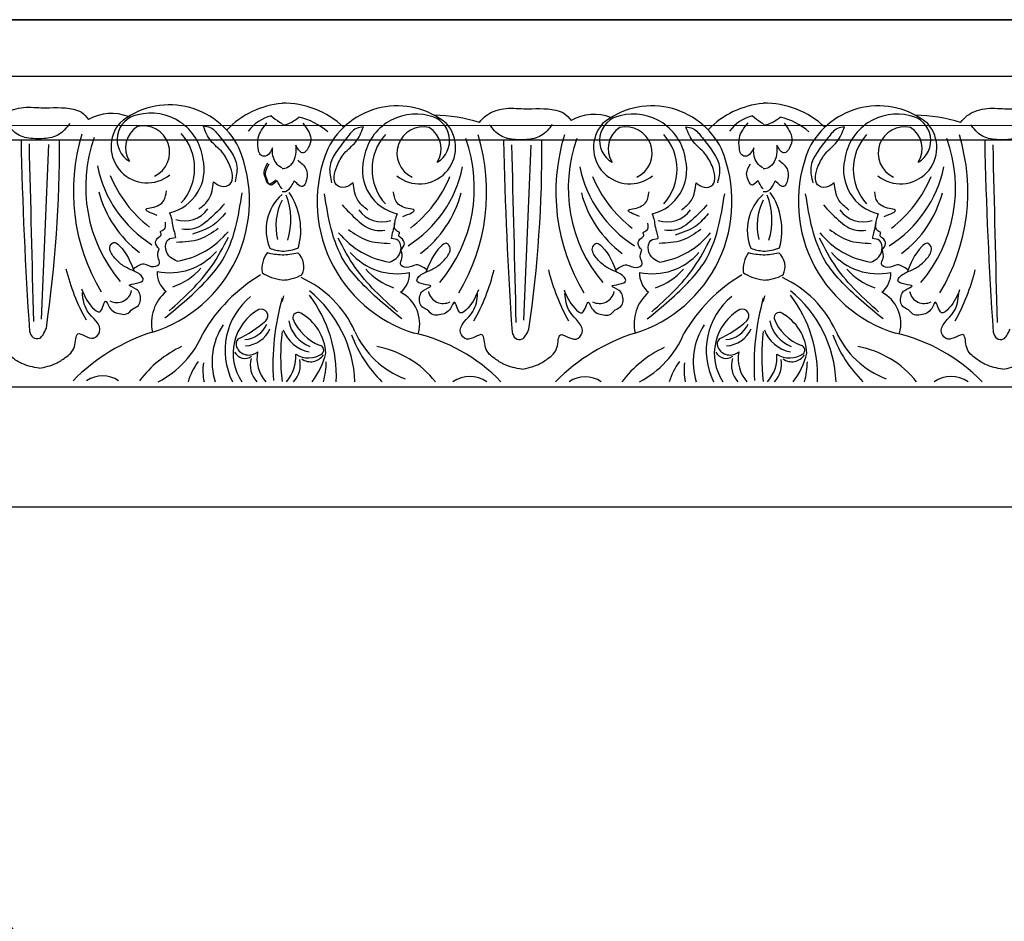
# Model space of a CAD drawing. Units: inches. Extents: x -500 to -173, y 253 to 357.
# Drawn here: x -305 to -296, y 335 to 343 of the extents above; entities that cross this region are included whole.
import ezdxf

# ---------------------------------------------------------------- set-up
doc = ezdxf.new("R2010")
doc.units = ezdxf.units.IN
doc.header["$MEASUREMENT"] = 0
for name, color, linetype in [('DC505-312', 7, 'Continuous'), ('DC703-312', 7, 'Continuous'), ('Dimension', 7, 'Continuous'), ('Wall', 7, 'Continuous')]:
    doc.layers.add(name, color=color, linetype=linetype)
doc.styles.add('DIMS', font='txt')
doc.dimstyles.new('DIM-24', dxfattribs={"dimtxt": 2.25, "dimasz": 1.5, "dimexe": 1.5, "dimexo": 3, "dimgap": 2.25, "dimtad": 0, "dimtih": 1, "dimtoh": 1, "dimdec": 4, "dimzin": 3, "dimdsep": 46, "dimlunit": 5, "dimtxsty": 'DIMS', "dimblk1": 'ARCHTICK', "dimblk2": 'ARCHTICK', "dimsah": 1, "dimcen": 0, "dimdle": 1.5, "dimclrd": 256, "dimclre": 256, "dimclrt": 256, "dimadec": 0, "dimazin": 0, "dimtfac": 0.75, "dimtdec": 4, "dimtmove": 0, "dimatfit": 3, "dimfxl": 1, "dimtolj": 1, "dimtzin": 0, "dimlwd": -1, "dimlwe": -1, "dimarcsym": 0})

# ---------------------------------------------------------------- blocks, each defined once
blk = doc.blocks.new('_ArchTick')
at = {"color": 0, "linetype": 'ByBlock', "const_width": 0.15}
blk.add_lwpolyline([(-0.5, -0.5), (0.5, 0.5)], dxfattribs=at)
blk = doc.blocks.new('*D12')
at = {"layer": 'Defpoints', "color": 0, "linetype": 'ByBlock', "transparency": 16777216}
for p in [(-174.898, 355.4387), (-333.898, 342.7615), (-174.898, 342.7615)]:
    blk.add_point(p, dxfattribs=at)
at = {"layer": 'Dimension', "linetype": 'ByBlock', "transparency": 16777216}
for p, q in [((-333.898, 345.7615), (-333.898, 356.9387)), ((-174.898, 345.7615), (-174.898, 356.9387)), ((-335.398, 355.4387), (-260.0766, 355.4387)), ((-173.398, 355.4387), (-248.7194, 355.4387))]:
    blk.add_line(p, q, dxfattribs=at)
at = {"layer": 'Dimension', "linetype": 'ByBlock', "transparency": 16777216, "xscale": 1.5, "yscale": 1.5, "zscale": 1.5, "rotation": 180}
blk.add_blockref('_ArchTick', (-333.898, 355.4387), dxfattribs=at)
at = {"layer": 'Dimension', "linetype": 'ByBlock', "transparency": 16777216, "xscale": 1.5, "yscale": 1.5, "zscale": 1.5}
blk.add_blockref('_ArchTick', (-174.898, 355.4387), dxfattribs=at)
at = {"layer": 'Dimension', "linetype": 'ByBlock', "transparency": 16777216, "insert": (-254.398, 355.4387), "char_height": 2.25, "attachment_point": 5, "style": 'DIMS'}
blk.add_mtext('\\A1;159"', dxfattribs=at)
blk = doc.blocks.new('703-312 half')
at = {"color": 0, "linetype": 'ByBlock'}
for p, q in [((26.2611, 2.6592), (26.1955, 1.1119)), ((30.5351, 2.6505), (30.4695, 1.1032))]:
    blk.add_line(p, q, dxfattribs=at)
for centre, radius, start, end in [((23.3106, 4.2793), 1.5435, 224.12872, 257.28267), ((22.4773, 3.4283), 0.2697, 236.0588, 303.9412), ((23.4562, 3.7441), 0.8636, 218.66578, 259.77338), ((22.7694, 2.4368), 0.7946, 23.93799, 69.19893), ((22.4515, 2.3908), 1.1453, 20.34625, 45.27952), ((24.5841, 3.248), 1.0894, 182.28581, 231.021), ((24.8345, 3.1488), 1.1743, 177.28013, 217.1703), ((24.3814, 3.0274), 0.6315, 163.70545, 180), ((24.4188, 2.7901), 0.684, 142.70822, 166.27881), ((24.2032, 3.0509), 0.2243, 136.76724, 190.72293), ((24.3435, 2.9867), 0.3245, 137.82113, 184.80478), ((21.9996, 3.0595), 2.2223, 344.45325, 3.45004), ((22.1994, 2.9804), 1.9546, 353.51175, 6.48825), ((24.0564, 2.9998), 0.3069, 348.59441, 41.86609), ((24.1259, 2.9549), 0.4483, 299.54967, 33.84881), ((24.2072, 3.0587), 0.2153, 343.92495, 42.64873), ((24.03, 2.9279), 0.616, 309.18646, 26.6857), ((24.1685, 3.0275), 0.5925, 326.70545, 17.38725), ((24.3677, 3.102), 0.4749, 352.16366, 12.47115), ((25.6143, 2.4607), 0.8339, 116.88163, 157.57001), ((24.3891, 3.3863), 0.6119, 323.97481, 342.72662), ((24.5739, 3.831), 1.0306, 295.57674, 322.56605), ((24.7568, 4.4113), 1.7182, 287.61527, 315.38788), ((25.7183, 3.4203), 0.2582, 236.69111, 303.30889), ((27.5726, 4.2793), 1.5435, 224.12872, 257.28267), ((26.7393, 3.4283), 0.2697, 236.0588, 303.9412), ((27.7182, 3.7441), 0.8636, 218.66578, 259.77338), ((27.0314, 2.4368), 0.7946, 23.93799, 69.19893), ((26.7135, 2.3908), 1.1453, 20.34625, 45.27952), ((28.8461, 3.248), 1.0894, 182.28581, 231.021), ((29.0965, 3.1488), 1.1743, 177.28013, 217.1703), ((28.6433, 3.0274), 0.6315, 163.70545, 180), ((28.6808, 2.7901), 0.684, 142.70822, 166.27881), ((28.4652, 3.0509), 0.2243, 136.76724, 190.72293), ((28.6055, 2.9867), 0.3245, 137.82113, 184.80478), ((26.2616, 3.0595), 2.2223, 344.45325, 3.45004), ((26.4614, 2.9804), 1.9546, 353.51175, 6.48825), ((28.3184, 2.9998), 0.3069, 348.59441, 41.86609), ((28.3879, 2.9549), 0.4483, 299.54967, 33.84881), ((28.4692, 3.0587), 0.2153, 343.92495, 42.64873), ((28.2919, 2.9279), 0.616, 309.18646, 26.6857), ((28.4304, 3.0275), 0.5925, 326.70545, 17.38725), ((28.6297, 3.102), 0.4749, 352.16366, 12.47115), ((29.8763, 2.4607), 0.8339, 116.88163, 157.57001), ((28.6511, 3.3863), 0.6119, 323.97481, 342.72662), ((28.8479, 3.8224), 1.0306, 295.57674, 322.56605), ((29.0308, 4.4026), 1.7182, 287.61527, 315.38788), ((29.9923, 3.4117), 0.2582, 236.69111, 303.30889), ((23.888, 2.894), 0.1336, 53.4694, 147.59121), ((23.9058, 2.787), 0.207, 56.46277, 125.05265), ((24.4354, 2.8494), 0.119, 24.55527, 131.08867), ((24.4698, 2.8943), 0.1034, 28.24448, 124.32617), ((28.15, 2.894), 0.1336, 53.4694, 147.59121), ((28.1678, 2.787), 0.207, 56.46277, 125.05265), ((28.6974, 2.8494), 0.119, 24.55527, 131.08867), ((28.7318, 2.8943), 0.1034, 28.24448, 124.32617), ((24.1838, 2.9744), 0.4301, 182.94083, 241.11777), ((23.8149, 2.9243), 0.0426, 131.04618, 254.22089), ((23.6575, 2.4924), 0.4171, 21.61515, 69.54286), ((23.7917, 2.615), 0.2948, 9.67407, 69.67407), ((23.8474, 2.6441), 0.3004, 19.8133, 79.8133), ((24.4872, 2.6252), 0.2639, 94.8342, 154.8342), ((24.4817, 2.8723), 0.0674, 314.38127, 23.22878), ((28.4458, 2.9744), 0.4301, 182.94083, 241.11777), ((28.0769, 2.9243), 0.0426, 131.04618, 254.22089), ((27.9195, 2.4924), 0.4171, 21.61515, 69.54286), ((28.0537, 2.615), 0.2948, 9.67407, 69.67407), ((28.1094, 2.6441), 0.3004, 19.8133, 79.8133), ((28.7492, 2.6252), 0.2639, 94.8342, 154.8342), ((28.7437, 2.8723), 0.0674, 314.38127, 23.22878), ((24.4916, 2.5937), 0.2391, 94.94382, 154.94382), ((24.9464, 1.9228), 0.9933, 114.74381, 131.6682), ((28.7536, 2.5937), 0.2391, 94.94382, 154.94382), ((29.2084, 1.9228), 0.9933, 114.74381, 131.6682), ((-14.5852, 0.2908), 36.7727, 1.21476, 3.86006), ((23.2345, 2.691), 0.3124, 164.66035, 242.77871), ((22.6132, 1.6104), 1.2169, 337.40512, 72.91178), ((24.3627, 3.1503), 0.9512, 204.2778, 245.7222), ((23.5888, 3.5047), 1.4494, 300.79129, 329.95297), ((25.6344, 1.6104), 1.2169, 107.08822, 202.59488), ((24.9158, 2.6942), 0.3696, 310.52418, 12.41046), ((37.2503, 1.1354), 11.1495, 171.72849, 180.3396), ((-10.3232, 0.2908), 36.7727, 1.21476, 3.86006), ((27.4965, 2.691), 0.3124, 164.66035, 242.77871), ((26.8752, 1.6104), 1.2169, 337.40512, 72.91178), ((28.6247, 3.1503), 0.9512, 204.2778, 245.7222), ((27.8508, 3.5047), 1.4494, 300.79129, 329.95297), ((29.9084, 1.6017), 1.2169, 107.08822, 202.59488), ((29.1898, 2.6855), 0.3696, 310.52418, 12.41046), ((41.5244, 1.1267), 11.1495, 171.72849, 180.3396), ((-6.0492, 0.2821), 36.7727, 1.21476, 3.86006), ((24.0241, 1.7828), 1.813, 150.83732, 166.23405), ((23.9987, 2.6391), 0.0471, 241.23126, 8.49585), ((24.327, 2.6213), 0.0598, 133.2775, 289.48964), ((24.2822, 1.7828), 1.813, 13.76595, 29.16268), ((28.2861, 1.7828), 1.813, 150.83732, 166.23405), ((28.2607, 2.6391), 0.0471, 241.23126, 8.49585), ((28.589, 2.6213), 0.0598, 133.2775, 289.48964), ((28.5562, 1.7742), 1.813, 13.76595, 29.16268), ((22.7141, 2.3776), 0.1342, 12.67776, 117.17653), ((22.248, 2.9804), 1.9546, 344.08105, 345.62734), ((25.5921, 2.3776), 0.1342, 62.82347, 167.32224), ((26.9761, 2.3776), 0.1342, 12.67776, 117.17653), ((26.51, 2.9804), 1.9546, 344.08105, 345.62734), ((29.8661, 2.3689), 0.1342, 62.82347, 167.32224), ((24.0591, 1.5256), 1.7307, 148.97677, 196.96852), ((23.2197, 2.2488), 0.2084, 127.90468, 183.16589), ((22.9701, 1.8286), 0.5738, 41.4713, 71.4713), ((25.2775, 1.8286), 0.5738, 108.5287, 138.5287), ((25.0279, 2.2488), 0.2084, 356.83411, 52.09532), ((24.2471, 1.5256), 1.7307, 343.03148, 31.02323), ((28.3211, 1.5256), 1.7307, 148.97677, 196.96852), ((27.4817, 2.2488), 0.2084, 127.90468, 183.16589), ((27.2321, 1.8286), 0.5738, 41.4713, 71.4713), ((29.5515, 1.8199), 0.5738, 108.5287, 138.5287), ((29.302, 2.2401), 0.2084, 356.83411, 52.09532), ((28.5212, 1.5169), 1.7307, 343.03148, 31.02323), ((23.7325, 1.49), 1.2947, 139.78908, 199.78908), ((24.1497, 1.9155), 0.3895, 91.21427, 118.33191), ((24.1011, 1.9155), 0.3895, 56.04234, 84.04636), ((24.5737, 1.49), 1.2947, 340.21092, 40.21092), ((27.9945, 1.49), 1.2947, 139.78908, 199.78908), ((28.4117, 1.9155), 0.3895, 91.21427, 118.33191), ((28.3631, 1.9155), 0.3895, 56.04234, 84.04636), ((28.8477, 1.4814), 1.2947, 340.21092, 40.21092), ((23.1233, 1.7018), 0.547, 40.92178, 101.77882), ((24.1121, 2.1855), 0.1643, 153.65789, 228.22312), ((24.0635, 2.2122), 0.2565, 324.08943, 5.91057), ((25.1243, 1.7018), 0.547, 78.22118, 139.07822), ((27.3852, 1.7018), 0.547, 40.92178, 101.77882), ((28.3741, 2.1855), 0.1643, 153.65789, 228.22312), ((28.3255, 2.2122), 0.2565, 324.08943, 5.91057), ((29.3984, 1.6931), 0.547, 78.22118, 139.07822), ((23.0684, 1.4162), 0.7397, 39.34675, 80.65325), ((25.1792, 1.4162), 0.7397, 99.34675, 140.65325), ((27.3304, 1.4162), 0.7397, 39.34675, 80.65325), ((29.4532, 1.4075), 0.7397, 99.34675, 140.65325), ((23.492, 1.2906), 0.9684, 126.55194, 165.49416), ((24.5695, 1.8624), 0.594, 164.6837, 214.24552), ((24.153, 1.6229), 0.4262, 91.54716, 111.53913), ((24.1589, 1.4156), 0.6659, 91.5013, 103.57294), ((24.1103, 1.4156), 0.6659, 76.00752, 87.31329), ((24.1043, 1.6229), 0.4262, 70.01281, 84.99949), ((23.8633, 1.8612), 0.4194, 311.56157, 22.74767), ((24.8142, 1.2906), 0.9684, 14.50584, 53.44806), ((27.754, 1.2906), 0.9684, 126.55194, 165.49416), ((28.8314, 1.8624), 0.594, 164.6837, 214.24552), ((28.415, 1.6229), 0.4262, 91.54716, 111.53913), ((28.4209, 1.4156), 0.6659, 91.5013, 103.57294), ((28.3723, 1.4156), 0.6659, 76.00752, 87.31329), ((28.3663, 1.6229), 0.4262, 70.01281, 84.99949), ((28.1252, 1.8612), 0.4194, 311.56157, 22.74767), ((29.0883, 1.2819), 0.9684, 14.50584, 53.44806), ((23.5941, 1.0895), 1.0742, 121.98362, 168.5147), ((24.6651, 1.7721), 0.602, 162.66243, 201.45203), ((23.6863, 1.8263), 0.5091, 333.39201, 13.58522), ((24.7121, 1.0895), 1.0742, 11.4853, 58.01638), ((27.8561, 1.0895), 1.0742, 121.98362, 168.5147), ((28.9271, 1.7721), 0.602, 162.66243, 201.45203), ((27.9483, 1.8263), 0.5091, 333.39201, 13.58522), ((28.9861, 1.0808), 1.0742, 11.4853, 58.01638), ((23.6816, 0.9615), 1.1125, 127.5088, 157.5088), ((24.6247, 0.9615), 1.1125, 22.4912, 52.4912), ((27.9435, 0.9615), 1.1125, 127.5088, 157.5088), ((28.8987, 0.9528), 1.1125, 22.4912, 52.4912), ((23.2564, 1.5397), 0.2503, 35.12308, 108.65354), ((24.9912, 1.5397), 0.2503, 71.34646, 144.87692), ((27.5184, 1.5397), 0.2503, 35.12308, 108.65354), ((29.2652, 1.531), 0.2503, 71.34646, 144.87692), ((23.0295, 1.3302), 0.3997, 346.58092, 76.58092), ((25.2181, 1.3302), 0.3997, 103.41908, 193.41908), ((27.2915, 1.3302), 0.3997, 346.58092, 76.58092), ((29.4921, 1.3215), 0.3997, 103.41908, 193.41908), ((22.8895, 1.3239), 0.4548, 317.53961, 42.46039), ((25.3581, 1.3239), 0.4548, 137.53961, 222.46039), ((27.1515, 1.3239), 0.4548, 317.53961, 42.46039), ((29.6321, 1.3152), 0.4548, 137.53961, 222.46039), ((22.9242, 1.1319), 0.3207, 51.07411, 221.325), ((25.3234, 1.1319), 0.3207, 318.675, 128.92589), ((27.1862, 1.1319), 0.3207, 51.07411, 221.325), ((29.5974, 1.1232), 0.3207, 318.675, 128.92589), ((22.8893, 1.1812), 0.2338, 257.09045, 64.88915), ((25.3583, 1.1812), 0.2338, 115.11085, 282.90955), ((27.1513, 1.1812), 0.2338, 257.09045, 64.88915), ((29.6323, 1.1725), 0.2338, 115.11085, 282.90955), ((22.8806, 1.0699), 0.2233, 120.54548, 259.55777), ((22.9571, 1.1428), 0.2243, 147.85346, 237.65693), ((22.9567, 1.3014), 0.466, 255.51232, 352.10587), ((25.2909, 1.3014), 0.466, 187.89413, 284.48768), ((25.367, 1.0699), 0.2233, 280.44223, 59.45452), ((25.2905, 1.1428), 0.2243, 302.34307, 32.14654), ((27.1426, 1.0699), 0.2233, 120.54548, 259.55777), ((27.2191, 1.1428), 0.2243, 147.85346, 237.65693), ((27.2187, 1.3014), 0.466, 255.51232, 352.10587), ((29.5649, 1.2928), 0.466, 187.89413, 284.48768), ((29.641, 1.0612), 0.2233, 280.44223, 59.45452), ((29.5645, 1.1341), 0.2243, 302.34307, 32.14654), ((23.1215, 1.4503), 0.6878, 230.43286, 333.44601), ((25.1261, 1.4503), 0.6878, 206.55399, 309.56714), ((27.3835, 1.4503), 0.6878, 230.43286, 333.44601), ((29.4001, 1.4417), 0.6878, 206.55399, 309.56714), ((24.1077, 1.4053), 0.5543, 227.95209, 257.95209), ((24.0769, 1.505), 0.7659, 274.8385, 316.16826), ((24.1381, 1.2191), 0.3814, 285.04636, 322.40962), ((28.3697, 1.4053), 0.5543, 227.95209, 257.95209), ((28.3389, 1.505), 0.7659, 274.8385, 316.16826), ((28.4001, 1.2191), 0.3814, 285.04636, 322.40962), ((22.8025, 2.1977), 1.3515, 252.38353, 269.58225), ((24.1255, 1.505), 0.7659, 226.21761, 271.19294), ((25.6405, 1.2451), 0.407, 248.32662, 299.78138), ((27.0645, 2.1977), 1.3515, 252.38353, 269.58225), ((28.3875, 1.505), 0.7659, 226.21761, 271.19294), ((29.9146, 1.2364), 0.407, 248.32662, 299.78138)]:
    blk.add_arc(centre, radius, start, end, dxfattribs=at)
for points, knots in [([(22.0186, 3.0947), (21.9677, 3.0836), (21.8847, 3.0656), (21.7777, 2.9957), (21.6892, 2.9244), (21.7015, 2.7275), (21.551, 2.8686), (21.4311, 2.7251), (21.6177, 2.6068), (21.6302, 2.4785), (21.6356, 2.4228)], [0, 0, 0, 0, 0.154571, 0.251966, 0.379453, 0.495896, 0.639293, 0.715221, 0.933098, 1.100387, 1.100387, 1.100387, 1.100387]), ([(22.0186, 3.0947), (22.072, 3.084), (22.1576, 3.067), (22.2665, 2.9957), (22.3551, 2.9244), (22.3428, 2.7275), (22.4933, 2.8686), (22.6131, 2.7251), (22.4265, 2.6068), (22.4141, 2.4785), (22.4086, 2.4228)], [0, 0, 0, 0, 0.161375, 0.258771, 0.386257, 0.5027, 0.646097, 0.722025, 0.939902, 1.107192, 1.107192, 1.107192, 1.107192]), ([(26.2806, 3.0947), (26.2297, 3.0836), (26.1467, 3.0656), (26.0397, 2.9957), (25.9512, 2.9244), (25.9635, 2.7275), (25.813, 2.8686), (25.6931, 2.7251), (25.8797, 2.6068), (25.8922, 2.4785), (25.8976, 2.4228)], [0, 0, 0, 0, 0.154571, 0.251966, 0.379453, 0.495896, 0.639293, 0.715221, 0.933098, 1.100387, 1.100387, 1.100387, 1.100387]), ([(26.2806, 3.0947), (26.334, 3.084), (26.4196, 3.067), (26.5285, 2.9957), (26.6171, 2.9244), (26.6048, 2.7275), (26.7553, 2.8686), (26.8751, 2.7251), (26.6885, 2.6068), (26.676, 2.4785), (26.6706, 2.4228)], [0, 0, 0, 0, 0.161375, 0.258771, 0.386257, 0.5027, 0.646097, 0.722025, 0.939902, 1.107192, 1.107192, 1.107192, 1.107192]), ([(30.5546, 3.086), (30.5037, 3.0749), (30.4207, 3.0569), (30.3137, 2.987), (30.2252, 2.9157), (30.2375, 2.7188), (30.087, 2.8599), (29.9672, 2.7164), (30.1537, 2.5981), (30.1662, 2.4698), (30.1716, 2.4141)], [0, 0, 0, 0, 0.154571, 0.251966, 0.379453, 0.495896, 0.639293, 0.715221, 0.933098, 1.100387, 1.100387, 1.100387, 1.100387]), ([(30.5546, 3.086), (30.608, 3.0754), (30.6937, 3.0583), (30.8026, 2.987), (30.8911, 2.9157), (30.8788, 2.7188), (31.0293, 2.8599), (31.1491, 2.7164), (30.9626, 2.5981), (30.9501, 2.4698), (30.9447, 2.4141)], [0, 0, 0, 0, 0.161375, 0.258771, 0.386257, 0.5027, 0.646097, 0.722025, 0.939902, 1.107192, 1.107192, 1.107192, 1.107192]), ([(22.1041, 2.7664), (22.097, 2.7874), (22.083, 2.8287), (22.0136, 2.8372), (21.978, 2.7906), (21.9636, 2.7588), (21.9549, 2.7394)], [0, 0, 0, 0, 0.0624561, 0.1223854, 0.1638569, 0.2282378, 0.2282378, 0.2282378, 0.2282378]), ([(26.3661, 2.7664), (26.3589, 2.7874), (26.345, 2.8287), (26.2756, 2.8372), (26.24, 2.7906), (26.2256, 2.7588), (26.2168, 2.7394)], [0, 0, 0, 0, 0.0624561, 0.1223854, 0.1638569, 0.2282378, 0.2282378, 0.2282378, 0.2282378]), ([(30.6401, 2.7577), (30.633, 2.7787), (30.619, 2.82), (30.5497, 2.8285), (30.5141, 2.7819), (30.4996, 2.7501), (30.4909, 2.7307)], [0, 0, 0, 0, 0.0624561, 0.1223854, 0.1638569, 0.2282378, 0.2282378, 0.2282378, 0.2282378]), ([(22.401, 2.3908), (22.4222, 2.4436), (22.4521, 2.5178), (22.5803, 2.638), (22.6087, 2.4486), (22.6527, 2.5901), (22.7249, 2.611), (22.811, 2.6225), (22.8471, 2.5642), (22.9281, 2.5402), (22.9285, 2.445), (22.8893, 2.3874), (22.786, 2.3559), (22.8916, 2.3444), (22.9637, 2.3201), (22.9136, 2.2498), (22.8389, 2.2257), (22.7464, 2.1757), (22.701, 2.1246), (22.6783, 2.0991)], [0, 0, 0, 0, 0.189547, 0.266472, 0.374363, 0.438181, 0.554631, 0.606324, 0.676419, 0.735024, 0.841086, 0.886454, 0.961235, 1.027397, 1.097176, 1.135179, 1.238878, 1.340724, 1.442802, 1.442802, 1.442802, 1.442802]), ([(23.0788, 2.649), (23.2103, 2.5417), (23.3981, 2.3884), (23.6861, 2.0359), (23.7315, 1.7517), (23.7652, 1.5413)], [0, 0, 0, 0, 0.508869, 0.726736, 1.34726, 1.34726, 1.34726, 1.34726]), ([(25.1688, 2.649), (25.0373, 2.5417), (24.8495, 2.3884), (24.5615, 2.0359), (24.5161, 1.7517), (24.4824, 1.5413)], [0, 0, 0, 0, 0.508869, 0.726736, 1.34726, 1.34726, 1.34726, 1.34726]), ([(25.9052, 2.3908), (25.884, 2.4436), (25.8542, 2.5178), (25.7259, 2.638), (25.6976, 2.4486), (25.6535, 2.5901), (25.5813, 2.611), (25.4953, 2.6225), (25.4591, 2.5642), (25.3782, 2.5402), (25.3777, 2.445), (25.4169, 2.3874), (25.5202, 2.3559), (25.4146, 2.3444), (25.3425, 2.3201), (25.3926, 2.2498), (25.4673, 2.2257), (25.5598, 2.1757), (25.6052, 2.1246), (25.628, 2.0991)], [0, 0, 0, 0, 0.189547, 0.266472, 0.374363, 0.438181, 0.554631, 0.606324, 0.676419, 0.735024, 0.841086, 0.886454, 0.961235, 1.027397, 1.097176, 1.135179, 1.238878, 1.340724, 1.442802, 1.442802, 1.442802, 1.442802]), ([(26.663, 2.3908), (26.6842, 2.4436), (26.7141, 2.5178), (26.8423, 2.638), (26.8707, 2.4486), (26.9147, 2.5901), (26.9869, 2.611), (27.0729, 2.6225), (27.1091, 2.5642), (27.1901, 2.5402), (27.1905, 2.445), (27.1513, 2.3874), (27.048, 2.3559), (27.1536, 2.3444), (27.2257, 2.3201), (27.1756, 2.2498), (27.1009, 2.2257), (27.0084, 2.1757), (26.963, 2.1246), (26.9403, 2.0991)], [0, 0, 0, 0, 0.189547, 0.266472, 0.374363, 0.438181, 0.554631, 0.606324, 0.676419, 0.735024, 0.841086, 0.886454, 0.961235, 1.027397, 1.097176, 1.135179, 1.238878, 1.340724, 1.442802, 1.442802, 1.442802, 1.442802]), ([(27.3408, 2.649), (27.4723, 2.5417), (27.6601, 2.3884), (27.9481, 2.0359), (27.9935, 1.7517), (28.0272, 1.5413)], [0, 0, 0, 0, 0.508869, 0.726736, 1.34726, 1.34726, 1.34726, 1.34726]), ([(29.4428, 2.6403), (29.3113, 2.533), (29.1236, 2.3797), (28.8356, 2.0272), (28.7901, 1.743), (28.7564, 1.5326)], [0, 0, 0, 0, 0.508869, 0.726736, 1.34726, 1.34726, 1.34726, 1.34726]), ([(23.1186, 2.5866), (23.2543, 2.4638), (23.4653, 2.2728), (23.5964, 2.0221), (23.6432, 1.9326)], [0, 0, 0, 0, 0.542699, 0.8437869, 0.8437869, 0.8437869, 0.8437869]), ([(25.129, 2.5866), (24.9933, 2.4638), (24.7823, 2.2728), (24.6512, 2.0221), (24.6044, 1.9326)], [0, 0, 0, 0, 0.542699, 0.8437869, 0.8437869, 0.8437869, 0.8437869]), ([(27.3806, 2.5866), (27.5163, 2.4638), (27.7273, 2.2728), (27.8584, 2.0221), (27.9052, 1.9326)], [0, 0, 0, 0, 0.542699, 0.8437869, 0.8437869, 0.8437869, 0.8437869]), ([(29.403, 2.5779), (29.2673, 2.4551), (29.0563, 2.2641), (28.9252, 2.0134), (28.8784, 1.924)], [0, 0, 0, 0, 0.542699, 0.8437869, 0.8437869, 0.8437869, 0.8437869]), ([(30.1793, 2.3821), (30.158, 2.4349), (30.1282, 2.5091), (30, 2.6293), (29.9716, 2.4399), (29.9276, 2.5815), (29.8554, 2.6023), (29.7693, 2.6138), (29.7332, 2.5555), (29.6522, 2.5315), (29.6518, 2.4363), (29.6909, 2.3787), (29.7942, 2.3472), (29.6886, 2.3357), (29.6165, 2.3114), (29.6667, 2.2412), (29.7414, 2.217), (29.8338, 2.167), (29.8793, 2.1159), (29.902, 2.0904)], [0, 0, 0, 0, 0.189547, 0.266472, 0.374363, 0.438181, 0.554631, 0.606324, 0.676419, 0.735024, 0.841086, 0.886454, 0.961235, 1.027397, 1.097176, 1.135179, 1.238878, 1.340724, 1.442802, 1.442802, 1.442802, 1.442802]), ([(22.6783, 2.0991), (22.6608, 2.07), (22.6346, 2.0264), (22.6898, 1.9637), (22.7996, 2.0641), (22.8362, 2.1572), (22.8663, 2.2338)], [0, 0, 0, 0, 0.0905141, 0.1360434, 0.1921885, 0.4535032, 0.4535032, 0.4535032, 0.4535032]), ([(22.859, 2.2151), (22.8906, 2.1916), (22.9497, 2.1476), (23.025, 2.2114), (23.1109, 2.1706), (23.0662, 2.1046), (23.0803, 2.0623), (23.0887, 2.0372)], [0, 0, 0, 0, 0.1042598, 0.1948101, 0.2549069, 0.3076439, 0.3845498, 0.3845498, 0.3845498, 0.3845498]), ([(25.4473, 2.2151), (25.4156, 2.1916), (25.3565, 2.1476), (25.2812, 2.2114), (25.1953, 2.1706), (25.24, 2.1046), (25.2259, 2.0623), (25.2176, 2.0372)], [0, 0, 0, 0, 0.1042598, 0.1948101, 0.2549069, 0.3076439, 0.3845498, 0.3845498, 0.3845498, 0.3845498]), ([(25.628, 2.0991), (25.6454, 2.07), (25.6716, 2.0264), (25.6165, 1.9637), (25.5066, 2.0641), (25.47, 2.1572), (25.4399, 2.2338)], [0, 0, 0, 0, 0.0905141, 0.1360434, 0.1921885, 0.4535032, 0.4535032, 0.4535032, 0.4535032]), ([(26.9403, 2.0991), (26.9228, 2.07), (26.8966, 2.0264), (26.9518, 1.9637), (27.0616, 2.0641), (27.0982, 2.1572), (27.1283, 2.2338)], [0, 0, 0, 0, 0.0905141, 0.1360434, 0.1921885, 0.4535032, 0.4535032, 0.4535032, 0.4535032]), ([(27.1209, 2.2151), (27.1526, 2.1916), (27.2117, 2.1476), (27.287, 2.2114), (27.3729, 2.1706), (27.3282, 2.1046), (27.3423, 2.0623), (27.3506, 2.0372)], [0, 0, 0, 0, 0.1042598, 0.1948101, 0.2549069, 0.3076439, 0.3845498, 0.3845498, 0.3845498, 0.3845498]), ([(29.7213, 2.2065), (29.6897, 2.1829), (29.6305, 2.1389), (29.5553, 2.2027), (29.4694, 2.1619), (29.514, 2.0959), (29.5, 2.0536), (29.4916, 2.0285)], [0, 0, 0, 0, 0.1042598, 0.1948101, 0.2549069, 0.3076439, 0.3845498, 0.3845498, 0.3845498, 0.3845498]), ([(29.902, 2.0904), (29.9194, 2.0614), (29.9456, 2.0177), (29.8905, 1.955), (29.7806, 2.0554), (29.7441, 2.1485), (29.7139, 2.2251)], [0, 0, 0, 0, 0.0905141, 0.1360434, 0.1921885, 0.4535032, 0.4535032, 0.4535032, 0.4535032]), ([(23.1885, 2.1461), (23.1683, 2.1366), (23.1222, 2.1149), (23.0774, 2.0434), (23.0954, 1.9443), (23.1509, 1.9392), (23.1742, 1.9371)], [0, 0, 0, 0, 0.0660623, 0.150531, 0.2397447, 0.3039197, 0.3039197, 0.3039197, 0.3039197]), ([(25.0591, 2.1461), (25.0793, 2.1366), (25.1254, 2.1149), (25.1702, 2.0434), (25.1522, 1.9443), (25.0967, 1.9392), (25.0734, 1.9371)], [0, 0, 0, 0, 0.0660623, 0.150531, 0.2397447, 0.3039197, 0.3039197, 0.3039197, 0.3039197]), ([(27.4505, 2.1461), (27.4303, 2.1366), (27.3842, 2.1149), (27.3394, 2.0434), (27.3574, 1.9443), (27.4129, 1.9392), (27.4362, 1.9371)], [0, 0, 0, 0, 0.0660623, 0.150531, 0.2397447, 0.3039197, 0.3039197, 0.3039197, 0.3039197]), ([(29.3331, 2.1374), (29.3533, 2.1279), (29.3994, 2.1062), (29.4442, 2.0347), (29.4262, 1.9356), (29.3707, 1.9306), (29.3475, 1.9285)], [0, 0, 0, 0, 0.0660623, 0.150531, 0.2397447, 0.3039197, 0.3039197, 0.3039197, 0.3039197]), ([(23.0887, 2.0372), (23.0731, 2.0194), (23.0439, 1.9858), (23.0734, 1.9358), (23.118, 1.9156), (23.0894, 1.8794), (23.1505, 1.8692), (23.1469, 1.8288), (23.1443, 1.7999)], [0, 0, 0, 0, 0.0635272, 0.1200254, 0.1517548, 0.178962, 0.2078234, 0.2804419, 0.2804419, 0.2804419, 0.2804419]), ([(25.2176, 2.0372), (25.2331, 2.0194), (25.2624, 1.9858), (25.2328, 1.9358), (25.1883, 1.9156), (25.2168, 1.8794), (25.1558, 1.8692), (25.1593, 1.8288), (25.1619, 1.7999)], [0, 0, 0, 0, 0.0635272, 0.1200254, 0.1517548, 0.178962, 0.2078234, 0.2804419, 0.2804419, 0.2804419, 0.2804419]), ([(27.3506, 2.0372), (27.3351, 2.0194), (27.3058, 1.9858), (27.3354, 1.9358), (27.38, 1.9156), (27.3514, 1.8794), (27.4124, 1.8692), (27.4089, 1.8288), (27.4063, 1.7999)], [0, 0, 0, 0, 0.0635272, 0.1200254, 0.1517548, 0.178962, 0.2078234, 0.2804419, 0.2804419, 0.2804419, 0.2804419]), ([(29.4916, 2.0285), (29.5071, 2.0107), (29.5364, 1.9771), (29.5069, 1.9271), (29.4623, 1.9069), (29.4908, 1.8707), (29.4298, 1.8605), (29.4334, 1.8201), (29.4359, 1.7912)], [0, 0, 0, 0, 0.0635272, 0.1200254, 0.1517548, 0.178962, 0.2078234, 0.2804419, 0.2804419, 0.2804419, 0.2804419]), ([(23.1223, 1.719), (23.1296, 1.7377), (23.143, 1.7714), (23.1459, 1.8309), (23.1647, 1.883), (23.1714, 1.9214), (23.1742, 1.9371)], [0, 0, 0, 0, 0.0599145, 0.1079905, 0.1767884, 0.2247441, 0.2247441, 0.2247441, 0.2247441]), ([(23.5534, 1.8569), (23.5005, 1.894), (23.3901, 1.9716), (23.255, 1.9769), (23.1846, 1.9797)], [0, 0, 0, 0, 0.1897372, 0.3961331, 0.3961331, 0.3961331, 0.3961331]), ([(24.6942, 1.8569), (24.7471, 1.894), (24.8575, 1.9716), (24.9926, 1.9769), (25.063, 1.9797)], [0, 0, 0, 0, 0.1897372, 0.3961331, 0.3961331, 0.3961331, 0.3961331]), ([(25.1253, 1.719), (25.1179, 1.7377), (25.1046, 1.7714), (25.1017, 1.8309), (25.0829, 1.883), (25.0762, 1.9214), (25.0734, 1.9371)], [0, 0, 0, 0, 0.0599145, 0.1079905, 0.1767884, 0.2247441, 0.2247441, 0.2247441, 0.2247441]), ([(27.3842, 1.719), (27.3916, 1.7377), (27.405, 1.7714), (27.4078, 1.8309), (27.4267, 1.883), (27.4334, 1.9214), (27.4362, 1.9371)], [0, 0, 0, 0, 0.0599145, 0.1079905, 0.1767884, 0.2247441, 0.2247441, 0.2247441, 0.2247441]), ([(27.8154, 1.8569), (27.7625, 1.894), (27.6521, 1.9716), (27.517, 1.9769), (27.4466, 1.9797)], [0, 0, 0, 0, 0.1897372, 0.3961331, 0.3961331, 0.3961331, 0.3961331]), ([(28.9682, 1.8482), (29.0211, 1.8853), (29.1315, 1.9629), (29.2667, 1.9682), (29.3371, 1.971)], [0, 0, 0, 0, 0.1897372, 0.3961331, 0.3961331, 0.3961331, 0.3961331]), ([(29.3994, 1.7103), (29.392, 1.729), (29.3787, 1.7627), (29.3758, 1.8222), (29.3569, 1.8743), (29.3502, 1.9127), (29.3475, 1.9285)], [0, 0, 0, 0, 0.0599145, 0.1079905, 0.1767884, 0.2247441, 0.2247441, 0.2247441, 0.2247441]), ([(23.6085, 1.64), (23.5658, 1.6855), (23.483, 1.7736), (23.3519, 1.8729), (23.2615, 1.8657), (23.2314, 1.8633)], [0, 0, 0, 0, 0.1900377, 0.3678477, 0.4566477, 0.4566477, 0.4566477, 0.4566477]), ([(24.6286, 1.7167), (24.6628, 1.7569), (24.7412, 1.8488), (24.8571, 1.8855), (24.9223, 1.9062)], [0, 0, 0, 0, 0.1554901, 0.3557129, 0.3557129, 0.3557129, 0.3557129]), ([(24.6391, 1.64), (24.6818, 1.6855), (24.7646, 1.7736), (24.8957, 1.8729), (24.9861, 1.8657), (25.0162, 1.8633)], [0, 0, 0, 0, 0.1900377, 0.3678477, 0.4566477, 0.4566477, 0.4566477, 0.4566477]), ([(27.8705, 1.64), (27.8278, 1.6855), (27.745, 1.7736), (27.6139, 1.8729), (27.5235, 1.8657), (27.4934, 1.8633)], [0, 0, 0, 0, 0.1900377, 0.3678477, 0.4566477, 0.4566477, 0.4566477, 0.4566477]), ([(28.9026, 1.7081), (28.9369, 1.7482), (29.0153, 1.8401), (29.1311, 1.8768), (29.1963, 1.8975)], [0, 0, 0, 0, 0.1554901, 0.3557129, 0.3557129, 0.3557129, 0.3557129]), ([(28.9131, 1.6313), (28.9559, 1.6768), (29.0386, 1.7649), (29.1697, 1.8643), (29.2601, 1.857), (29.2903, 1.8546)], [0, 0, 0, 0, 0.1900377, 0.3678477, 0.4566477, 0.4566477, 0.4566477, 0.4566477]), ([(23.0707, 1.7421), (23.0138, 1.7197), (22.9302, 1.6868), (23.0559, 1.6683), (23.1386, 1.6292), (23.1491, 1.5543), (23.1536, 1.5226)], [0, 0, 0, 0, 0.1136764, 0.1667818, 0.2899093, 0.380317, 0.380317, 0.380317, 0.380317]), ([(23.3818, 1.685), (23.4157, 1.6578), (23.4921, 1.5961), (23.5048, 1.4976), (23.5119, 1.4427)], [0, 0, 0, 0, 0.1257892, 0.2845455, 0.2845455, 0.2845455, 0.2845455]), ([(24.8657, 1.685), (24.8319, 1.6578), (24.7555, 1.5961), (24.7428, 1.4976), (24.7357, 1.4427)], [0, 0, 0, 0, 0.1257892, 0.2845455, 0.2845455, 0.2845455, 0.2845455]), ([(25.2355, 1.7421), (25.2924, 1.7197), (25.376, 1.6868), (25.2503, 1.6683), (25.1677, 1.6292), (25.1571, 1.5543), (25.1526, 1.5226)], [0, 0, 0, 0, 0.1136764, 0.1667818, 0.2899093, 0.380317, 0.380317, 0.380317, 0.380317]), ([(27.3327, 1.7421), (27.2758, 1.7197), (27.1922, 1.6868), (27.3179, 1.6683), (27.4006, 1.6292), (27.4111, 1.5543), (27.4156, 1.5226)], [0, 0, 0, 0, 0.1136764, 0.1667818, 0.2899093, 0.380317, 0.380317, 0.380317, 0.380317]), ([(27.6438, 1.685), (27.6776, 1.6578), (27.7541, 1.5961), (27.7668, 1.4976), (27.7739, 1.4427)], [0, 0, 0, 0, 0.1257892, 0.2845455, 0.2845455, 0.2845455, 0.2845455]), ([(29.1398, 1.6763), (29.106, 1.6491), (29.0295, 1.5874), (29.0168, 1.489), (29.0097, 1.434)], [0, 0, 0, 0, 0.1257892, 0.2845455, 0.2845455, 0.2845455, 0.2845455]), ([(29.5095, 1.7334), (29.5665, 1.711), (29.65, 1.6781), (29.5243, 1.6596), (29.4417, 1.6205), (29.4311, 1.5456), (29.4266, 1.5139)], [0, 0, 0, 0, 0.1136764, 0.1667818, 0.2899093, 0.380317, 0.380317, 0.380317, 0.380317]), ([(23.5119, 1.4427), (23.5334, 1.4603), (23.5761, 1.4954), (23.6722, 1.4749), (23.6861, 1.3781), (23.6654, 1.3243), (23.6537, 1.294)], [0, 0, 0, 0, 0.0809745, 0.1610734, 0.2373, 0.3354749, 0.3354749, 0.3354749, 0.3354749]), ([(24.0021, 1.2436), (23.9733, 1.2667), (23.913, 1.3151), (23.9171, 1.4088), (23.9584, 1.501), (24.0035, 1.4566), (24.0339, 1.4266)], [0, 0, 0, 0, 0.1043975, 0.21918, 0.264361, 0.3578563, 0.3578563, 0.3578563, 0.3578563]), ([(24.0339, 1.4266), (24.0424, 1.4417), (24.0621, 1.4768), (24.0949, 1.5264), (24.1307, 1.5249), (24.141, 1.5226), (24.1415, 1.5225)], [0, 0, 0, 0, 0.0534004, 0.124055, 0.1536623, 0.1549653, 0.1549653, 0.1549653, 0.1549653]), ([(24.1415, 1.4961), (24.1431, 1.4945), (24.1627, 1.4748), (24.174, 1.4489), (24.1844, 1.4252)], [0.21009089, 0.21009089, 0.21009089, 0.21009089, 0.21694283, 0.2931771, 0.2931771, 0.2931771, 0.2931771]), ([(24.7357, 1.4427), (24.7142, 1.4603), (24.6715, 1.4954), (24.5754, 1.4749), (24.5615, 1.3781), (24.5822, 1.3243), (24.5939, 1.294)], [0, 0, 0, 0, 0.0809745, 0.1610734, 0.2373, 0.3354749, 0.3354749, 0.3354749, 0.3354749]), ([(27.7739, 1.4427), (27.7954, 1.4603), (27.8381, 1.4954), (27.9342, 1.4749), (27.9481, 1.3781), (27.9274, 1.3243), (27.9157, 1.294)], [0, 0, 0, 0, 0.0809745, 0.1610734, 0.2373, 0.3354749, 0.3354749, 0.3354749, 0.3354749]), ([(28.2641, 1.2436), (28.2353, 1.2667), (28.175, 1.3151), (28.1791, 1.4088), (28.2204, 1.501), (28.2655, 1.4566), (28.2959, 1.4266)], [0, 0, 0, 0, 0.1043975, 0.21918, 0.264361, 0.3578563, 0.3578563, 0.3578563, 0.3578563]), ([(28.2959, 1.4266), (28.3044, 1.4417), (28.3241, 1.4768), (28.3569, 1.5264), (28.3927, 1.5249), (28.403, 1.5226), (28.4035, 1.5225)], [0, 0, 0, 0, 0.0534004, 0.124055, 0.1536623, 0.1549653, 0.1549653, 0.1549653, 0.1549653]), ([(28.4035, 1.4961), (28.4051, 1.4945), (28.4247, 1.4748), (28.436, 1.4489), (28.4464, 1.4252)], [0.21009089, 0.21009089, 0.21009089, 0.21009089, 0.21694283, 0.2931771, 0.2931771, 0.2931771, 0.2931771]), ([(23.4202, 0.9485), (23.442, 0.951), (23.5052, 0.9582), (23.6018, 1.1013), (23.7456, 1.2493), (23.7123, 1.3978), (23.702, 1.4439)], [0, 0, 0, 0, 0.0636345, 0.1841686, 0.4865148, 0.6228649, 0.6228649, 0.6228649, 0.6228649]), ([(24.1844, 1.4252), (24.2089, 1.4487), (24.2471, 1.4857), (24.2744, 1.4152), (24.2994, 1.3537), (24.2708, 1.304), (24.2542, 1.2752)], [0, 0, 0, 0, 0.074781, 0.1170852, 0.1841033, 0.2763386, 0.2763386, 0.2763386, 0.2763386]), ([(24.8274, 0.9485), (24.8056, 0.951), (24.7424, 0.9582), (24.6457, 1.1013), (24.502, 1.2493), (24.5353, 1.3978), (24.5456, 1.4439)], [0, 0, 0, 0, 0.0636345, 0.1841686, 0.4865148, 0.6228649, 0.6228649, 0.6228649, 0.6228649]), ([(27.6822, 0.9485), (27.704, 0.951), (27.7672, 0.9582), (27.8638, 1.1013), (28.0076, 1.2493), (27.9743, 1.3978), (27.964, 1.4439)], [0, 0, 0, 0, 0.0636345, 0.1841686, 0.4865148, 0.6228649, 0.6228649, 0.6228649, 0.6228649]), ([(28.4464, 1.4252), (28.4709, 1.4487), (28.5091, 1.4857), (28.5364, 1.4152), (28.5614, 1.3537), (28.5328, 1.304), (28.5162, 1.2752)], [0, 0, 0, 0, 0.074781, 0.1170852, 0.1841033, 0.2763386, 0.2763386, 0.2763386, 0.2763386]), ([(28.4585, 1.4165), (28.4829, 1.4401), (28.5211, 1.477), (28.5485, 1.4065), (28.5734, 1.345), (28.5448, 1.2953), (28.5283, 1.2666)], [0, 0, 0, 0, 0.074781, 0.1170852, 0.1841033, 0.2763386, 0.2763386, 0.2763386, 0.2763386]), ([(29.1014, 0.9398), (29.0796, 0.9423), (29.0165, 0.9495), (28.9198, 1.0926), (28.776, 1.2406), (28.8093, 1.3891), (28.8197, 1.4352)], [0, 0, 0, 0, 0.0636345, 0.1841686, 0.4865148, 0.6228649, 0.6228649, 0.6228649, 0.6228649]), ([(29.0097, 1.434), (28.9883, 1.4517), (28.9455, 1.4867), (28.8494, 1.4662), (28.8355, 1.3694), (28.8563, 1.3156), (28.8679, 1.2853)], [0, 0, 0, 0, 0.0809745, 0.1610734, 0.2373, 0.3354749, 0.3354749, 0.3354749, 0.3354749]), ([(24.0202, 1.112), (24.0196, 1.1313), (24.018, 1.1812), (24.0333, 1.2554), (24.0841, 1.3093), (24.1238, 1.3197), (24.1408, 1.3203), (24.1415, 1.3203)], [0, 0, 0, 0, 0.0580025, 0.1501811, 0.2190004, 0.2673837, 0.2694162, 0.2694162, 0.2694162, 0.2694162]), ([(24.1415, 1.3108), (24.1472, 1.3084), (24.1929, 1.2846), (24.2291, 1.2131), (24.2256, 1.1513), (24.2246, 1.1338)], [0.3186067, 0.3186067, 0.3186067, 0.3186067, 0.3369415, 0.4703196, 0.5232541, 0.5232541, 0.5232541, 0.5232541]), ([(28.2822, 1.112), (28.2816, 1.1313), (28.28, 1.1812), (28.2953, 1.2554), (28.3461, 1.3093), (28.3858, 1.3197), (28.4028, 1.3203), (28.4035, 1.3203)], [0, 0, 0, 0, 0.0580025, 0.1501811, 0.2190004, 0.2673837, 0.2694162, 0.2694162, 0.2694162, 0.2694162]), ([(28.4035, 1.3108), (28.4092, 1.3084), (28.4548, 1.2846), (28.4911, 1.2131), (28.4876, 1.1513), (28.4866, 1.1338)], [0.3186067, 0.3186067, 0.3186067, 0.3186067, 0.3369415, 0.4703196, 0.5232541, 0.5232541, 0.5232541, 0.5232541]), ([(23.6537, 1.294), (23.6353, 1.2549), (23.5963, 1.1721), (23.4753, 1.0891), (23.4389, 0.9962), (23.4202, 0.9485)], [0, 0, 0, 0, 0.1280364, 0.270529, 0.4210283, 0.4210283, 0.4210283, 0.4210283]), ([(24.5939, 1.294), (24.6123, 1.2549), (24.6513, 1.1721), (24.7723, 1.0891), (24.8087, 0.9962), (24.8274, 0.9485)], [0, 0, 0, 0, 0.1280364, 0.270529, 0.4210283, 0.4210283, 0.4210283, 0.4210283]), ([(27.9157, 1.294), (27.8972, 1.2549), (27.8583, 1.1721), (27.7373, 1.0891), (27.7009, 0.9962), (27.6822, 0.9485)], [0, 0, 0, 0, 0.1280364, 0.270529, 0.4210283, 0.4210283, 0.4210283, 0.4210283]), ([(28.8679, 1.2853), (28.8864, 1.2462), (28.9254, 1.1634), (29.0463, 1.0804), (29.0827, 0.9875), (29.1014, 0.9398)], [0, 0, 0, 0, 0.1280364, 0.270529, 0.4210283, 0.4210283, 0.4210283, 0.4210283]), ([(23.9567, 0.9146), (23.9232, 0.9594), (23.8712, 1.029), (23.8979, 1.1276), (23.9625, 1.2077), (23.9984, 1.1481), (24.0202, 1.112)], [0, 0, 0, 0, 0.1548071, 0.2406277, 0.3028003, 0.3981363, 0.3981363, 0.3981363, 0.3981363]), ([(24.2246, 1.1338), (24.2322, 1.1502), (24.2475, 1.1832), (24.2961, 1.2207), (24.3479, 1.1883), (24.3537, 1.1237), (24.3628, 1.023), (24.3091, 0.9557), (24.2754, 0.9133)], [0, 0, 0, 0, 0.055179, 0.1107106, 0.1556058, 0.2067994, 0.2973947, 0.4516107, 0.4516107, 0.4516107, 0.4516107]), ([(28.2187, 0.9146), (28.1852, 0.9594), (28.1332, 1.029), (28.1599, 1.1276), (28.2245, 1.2077), (28.2604, 1.1481), (28.2822, 1.112)], [0, 0, 0, 0, 0.1548071, 0.2406277, 0.3028003, 0.3981363, 0.3981363, 0.3981363, 0.3981363]), ([(28.4866, 1.1338), (28.4942, 1.1502), (28.5095, 1.1832), (28.5581, 1.2207), (28.6098, 1.1883), (28.6157, 1.1237), (28.6248, 1.023), (28.5711, 0.9557), (28.5373, 0.9133)], [0, 0, 0, 0, 0.055179, 0.1107106, 0.1556058, 0.2067994, 0.2973947, 0.4516107, 0.4516107, 0.4516107, 0.4516107]), ([(21.7483, 0.9289), (21.7775, 0.9659), (21.8354, 1.0394), (21.9649, 1.0635), (22.0865, 1.0634), (22.2161, 1.0396), (22.2739, 0.9664), (22.3027, 0.9301)], [0, 0, 0, 0, 0.1369805, 0.2719866, 0.3717895, 0.5085143, 0.6432004, 0.6432004, 0.6432004, 0.6432004]), ([(26.0103, 0.9289), (26.0395, 0.9659), (26.0974, 1.0394), (26.2269, 1.0635), (26.3485, 1.0634), (26.478, 1.0396), (26.5359, 0.9664), (26.5647, 0.9301)], [0, 0, 0, 0, 0.1369805, 0.2719866, 0.3717895, 0.5085143, 0.6432004, 0.6432004, 0.6432004, 0.6432004]), ([(30.2843, 0.9202), (30.3135, 0.9572), (30.3714, 1.0307), (30.501, 1.0548), (30.6226, 1.0547), (30.7521, 1.0309), (30.81, 0.9577), (30.8387, 0.9214)], [0, 0, 0, 0, 0.1369805, 0.2719866, 0.3717895, 0.5085143, 0.6432004, 0.6432004, 0.6432004, 0.6432004]), ([(22.3935, 0.9096), (22.3745, 0.8882), (22.3386, 0.8479), (22.2638, 0.806), (22.1505, 0.7764), (21.9641, 0.7966), (21.7832, 0.7759), (21.6357, 0.8245), (21.6, 0.8682), (21.5807, 0.8918)], [0, 0, 0, 0, 0.0851222, 0.1608136, 0.2534945, 0.4316788, 0.7170344, 0.7933116, 0.8827159, 0.8827159, 0.8827159, 0.8827159]), ([(24.1415, 0.9312), (24.112, 0.9325), (24.0559, 0.9112), (24.0121, 0.8783), (23.992, 0.8632)], [0.1673889, 0.1673889, 0.1673889, 0.1673889, 0.2571891, 0.333229, 0.333229, 0.333229, 0.333229]), ([(24.2371, 0.8508), (24.2134, 0.8705), (24.1837, 0.8952), (24.1487, 0.9145), (24.1415, 0.9179)], [0, 0, 0, 0, 0.0929557, 0.1165894, 0.1165894, 0.1165894, 0.1165894]), ([(26.6554, 0.9096), (26.6365, 0.8882), (26.6006, 0.8479), (26.5258, 0.806), (26.4125, 0.7764), (26.2261, 0.7966), (26.0452, 0.7759), (25.8977, 0.8245), (25.862, 0.8682), (25.8427, 0.8918)], [0, 0, 0, 0, 0.0851222, 0.1608136, 0.2534945, 0.4316788, 0.7170344, 0.7933116, 0.8827159, 0.8827159, 0.8827159, 0.8827159]), ([(28.4035, 0.9312), (28.374, 0.9325), (28.3179, 0.9112), (28.2741, 0.8783), (28.254, 0.8632)], [0.1673889, 0.1673889, 0.1673889, 0.1673889, 0.2571891, 0.333229, 0.333229, 0.333229, 0.333229]), ([(28.4991, 0.8508), (28.4754, 0.8705), (28.4457, 0.8952), (28.4107, 0.9145), (28.4035, 0.9179)], [0, 0, 0, 0, 0.0929557, 0.1165894, 0.1165894, 0.1165894, 0.1165894]), ([(30.9295, 0.9009), (30.9105, 0.8796), (30.8747, 0.8392), (30.7998, 0.7974), (30.6865, 0.7677), (30.5001, 0.7879), (30.3192, 0.7672), (30.1718, 0.8158), (30.136, 0.8595), (30.1167, 0.8831)], [0, 0, 0, 0, 0.0851222, 0.1608136, 0.2534945, 0.4316788, 0.7170344, 0.7933116, 0.8827159, 0.8827159, 0.8827159, 0.8827159])]:
    blk.add_open_spline(points, degree=3, knots=knots, dxfattribs=at)
for points in [[(22.0668, 2.6805), (22.0796, 2.1564), (22.0923, 1.6324), (22.1051, 1.1083)], [(26.3288, 2.6805), (26.3415, 2.1564), (26.3543, 1.6324), (26.3671, 1.1083)], [(30.6028, 2.6718), (30.6156, 2.1477), (30.6284, 1.6237), (30.6411, 1.0996)]]:
    blk.add_open_spline(points, degree=3, dxfattribs=at)
at = {"layer": 'DC505-312', "linetype": 'ByBlock'}
for p, q in [((32.7336, 4.3125), (7.0164, 4.3125)), ((34.1343, 3.25), (5.6157, 3.25)), ((36.6539, 1.0625), (2.9709, 1.0625)), ((36.7865, 0.9375), (3.1028, 0.9287)), ((37.2428, 0.5), (2.5072, 0.5)), ((37.75, 0), (2, 0))]:
    blk.add_line(p, q, dxfattribs=at)
at = {"layer": 'DC703-312', "linetype": 'ByBlock'}
for radius, start, end in [(19.875, 0, 180), (17.875, 0, 180), (17.375, 1.64903, 178.35097), (16.9375, 3.17297, 176.40344), (16.8125, 3.62334, 176.49583), (14.625, 12.83959, 167.16041), (13.5625, 18.54035, 161.45965)]:
    blk.add_arc((19.875, 0), radius, start, end, dxfattribs=at)

msp = doc.modelspace()

# ---------------------------------------------------------------- linework, layer by layer
at = {"layer": 'Wall', "linetype": 'ByBlock'}
msp.add_lwpolyline([(-174.89801, 342.76147), (-333.89801, 342.76147), (-333.89801, 263.26147), (-174.89801, 263.26147)], close=True, dxfattribs=at)

# ---------------------------------------------------------------- block references
at = {"layer": 'DC505-312', "linetype": 'ByBlock', "rotation": 180}
msp.add_blockref('703-312 half', (-274.27301, 342.76147), dxfattribs=at)

# ---------------------------------------------------------------- dimensions: what is measured, and where the dimension line sits
at = {"layer": 'Dimension', "linetype": 'ByBlock'}
dim = msp.add_linear_dim(base=(-174.89801, 355.43873), p1=(-333.89801, 342.76147), p2=(-174.89801, 342.76147), dimstyle='DIM-24', override={"dimpost": '"'}, dxfattribs=at)
dim.commit()
dim.dimension.update_dxf_attribs({"geometry": '*D12', "text_midpoint": (-254.39801, 355.43873)})

doc.saveas('drawing.dxf')
